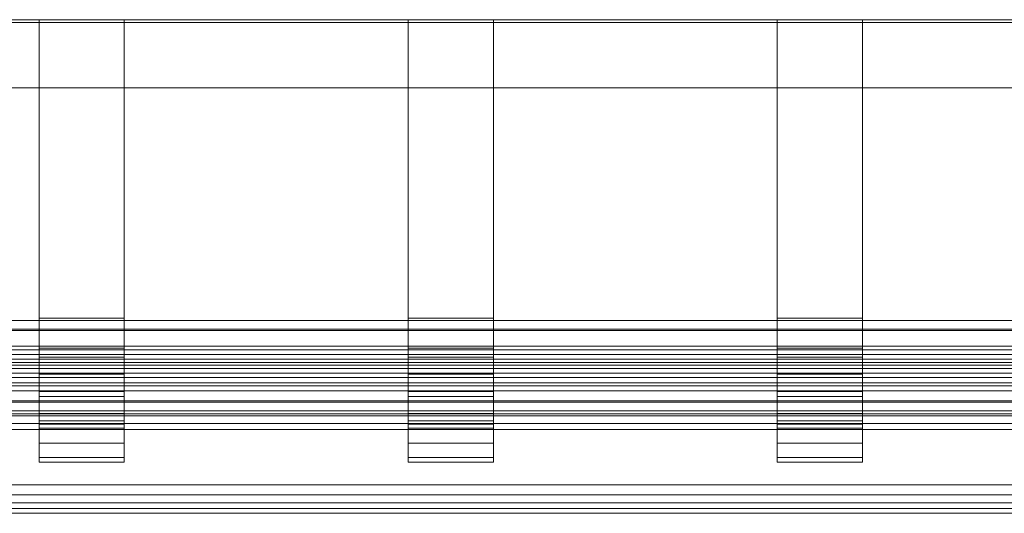
# Model space of a CAD drawing. Units: millimetres. Extents: x 7306 to 10113, y 6178 to 6352.
# Drawn here: x 8363 to 8710, y 6178 to 6352 of the extents above; entities that cross this region are included whole.
import ezdxf

# ---------------------------------------------------------------- set-up
doc = ezdxf.new("R2010")
doc.units = ezdxf.units.MM
doc.header["$LTSCALE"] = 5.08
doc.layers.add('手摺1型08', color=7, linetype='Continuous')

msp = doc.modelspace()

# ---------------------------------------------------------------- linework, layer by layer
at = {"layer": '手摺1型08', "color": 7, "linetype": 'Continuous', "lineweight": 15, "invisible_edges": 8}
for points in [[(7306.09, 6352.16, 13), (10113.09, 6352.16, 13), (10113.09, 6352.16, 13)], [(7306.09, 6352.16), (10113.09, 6352.16), (10113.09, 6352.16)], [(7306.09, 6351.16), (10113.09, 6351.16), (10113.09, 6351.16)], [(7306.09, 6351.16, 12), (10113.09, 6351.16, 12), (10113.09, 6351.16, 12)], [(8369.59, 6352.16), (8369.59, 6246.16), (8369.59, 6246.16)], [(8369.59, 6352.16, 12), (8369.59, 6246.95, 12), (8369.59, 6246.95, 12)], [(8399.59, 6352.16, 12), (8399.59, 6246.95, 12), (8399.59, 6246.95, 12)], [(8399.59, 6352.16), (8399.59, 6246.16), (8399.59, 6246.16)], [(8499.59, 6352.16), (8499.59, 6246.16), (8499.59, 6246.16)], [(8499.59, 6352.16, 12), (8499.59, 6246.95, 12), (8499.59, 6246.95, 12)], [(8529.59, 6352.16, 12), (8529.59, 6246.95, 12), (8529.59, 6246.95, 12)], [(8529.59, 6352.16), (8529.59, 6246.16), (8529.59, 6246.16)], [(8629.59, 6352.16), (8629.59, 6246.16), (8629.59, 6246.16)], [(8629.59, 6352.16, 12), (8629.59, 6246.95, 12), (8629.59, 6246.95, 12)], [(8659.59, 6352.16, 12), (8659.59, 6246.95, 12), (8659.59, 6246.95, 12)], [(8659.59, 6352.16), (8659.59, 6246.16), (8659.59, 6246.16)], [(7306.09, 6328.16, 12), (10113.09, 6328.16, 12), (10113.09, 6328.16, 12)], [(7306.09, 6328.16, 13), (10113.09, 6328.16, 13), (10113.09, 6328.16, 13)], [(8369.59, 6246.95, 12), (8369.59, 6236.35, 13.39), (8369.59, 6236.35, 13.39)], [(8369.59, 6246.95, 12), (8369.59, 6246.16), (8369.59, 6246.16)], [(8399.59, 6246.95, 12), (8369.59, 6246.95, 12), (8369.59, 6246.95, 12)], [(8399.59, 6246.95, 12), (8399.59, 6236.35, 13.39), (8399.59, 6236.35, 13.39)], [(8399.59, 6246.16), (8399.59, 6246.95, 12), (8399.59, 6246.95, 12)], [(8499.59, 6246.95, 12), (8499.59, 6236.35, 13.39), (8499.59, 6236.35, 13.39)], [(8499.59, 6246.95, 12), (8499.59, 6246.16), (8499.59, 6246.16)], [(8529.59, 6246.95, 12), (8499.59, 6246.95, 12), (8499.59, 6246.95, 12)], [(8529.59, 6246.95, 12), (8529.59, 6236.35, 13.39), (8529.59, 6236.35, 13.39)], [(8529.59, 6246.16), (8529.59, 6246.95, 12), (8529.59, 6246.95, 12)], [(8629.59, 6246.95, 12), (8629.59, 6236.35, 13.39), (8629.59, 6236.35, 13.39)], [(8629.59, 6246.95, 12), (8629.59, 6246.16), (8629.59, 6246.16)], [(8659.59, 6246.95, 12), (8629.59, 6246.95, 12), (8629.59, 6246.95, 12)], [(8659.59, 6246.95, 12), (8659.59, 6236.35, 13.39), (8659.59, 6236.35, 13.39)], [(8659.59, 6246.16), (8659.59, 6246.95, 12), (8659.59, 6246.95, 12)], [(7306.09, 6246.16, 10), (10113.09, 6246.16, 10), (10113.09, 6246.16, 10)], [(7306.09, 6246.16, 15), (10113.09, 6246.16, 15), (10113.09, 6246.16, 15)], [(8369.59, 6246.16), (8369.59, 6233.22, 1.7), (8369.59, 6233.22, 1.7)], [(8369.59, 6246.16), (8399.59, 6246.16), (8399.59, 6246.16)], [(8399.59, 6246.16), (8399.59, 6233.22, 1.7), (8399.59, 6233.22, 1.7)], [(8499.59, 6246.16), (8499.59, 6233.22, 1.7), (8499.59, 6233.22, 1.7)], [(8499.59, 6246.16), (8529.59, 6246.16), (8529.59, 6246.16)], [(8529.59, 6246.16), (8529.59, 6233.22, 1.7), (8529.59, 6233.22, 1.7)], [(8629.59, 6246.16), (8629.59, 6233.22, 1.7), (8629.59, 6233.22, 1.7)], [(8629.59, 6246.16), (8659.59, 6246.16), (8659.59, 6246.16)], [(8659.59, 6246.16), (8659.59, 6233.22, 1.7), (8659.59, 6233.22, 1.7)], [(10113.09, 6243.1, 15), (7306.09, 6243.1, 15), (7306.09, 6243.1, 15)], [(10113.09, 6242.66, 10), (7306.09, 6242.66, 10), (7306.09, 6242.66, 10)], [(10113.09, 6237.07, 16.06), (7306.09, 6237.07, 16.06), (7306.09, 6237.07, 16.06)], [(10113.09, 6235.77, 11.21), (7306.09, 6235.77, 11.21), (7306.09, 6235.77, 11.21)], [(7306.09, 6234.16, 1220), (10113.09, 6234.16, 1220), (10113.09, 6234.16, 1220)], [(7306.09, 6234.16, 1160), (10113.09, 6234.16, 1160), (10113.09, 6234.16, 1160)], [(8369.59, 6236.35, 13.39), (8369.59, 6227.21, 17.18), (8369.59, 6227.21, 17.18)], [(8369.59, 6236.35, 13.39), (8369.59, 6233.22, 1.7), (8369.59, 6233.22, 1.7)], [(8399.59, 6236.35, 13.39), (8369.59, 6236.35, 13.39), (8369.59, 6236.35, 13.39)], [(8369.59, 6233.22, 1.7), (8369.59, 6221.16, 6.7), (8369.59, 6221.16, 6.7)], [(8369.59, 6233.22, 1.7), (8399.59, 6233.22, 1.7), (8399.59, 6233.22, 1.7)], [(8399.59, 6236.35, 13.39), (8399.59, 6227.21, 17.18), (8399.59, 6227.21, 17.18)], [(8399.59, 6233.22, 1.7), (8399.59, 6236.35, 13.39), (8399.59, 6236.35, 13.39)], [(8399.59, 6233.22, 1.7), (8399.59, 6221.16, 6.7), (8399.59, 6221.16, 6.7)], [(8499.59, 6236.35, 13.39), (8499.59, 6227.21, 17.18), (8499.59, 6227.21, 17.18)], [(8499.59, 6236.35, 13.39), (8499.59, 6233.22, 1.7), (8499.59, 6233.22, 1.7)], [(8529.59, 6236.35, 13.39), (8499.59, 6236.35, 13.39), (8499.59, 6236.35, 13.39)], [(8499.59, 6233.22, 1.7), (8499.59, 6221.16, 6.7), (8499.59, 6221.16, 6.7)], [(8499.59, 6233.22, 1.7), (8529.59, 6233.22, 1.7), (8529.59, 6233.22, 1.7)], [(8529.59, 6236.35, 13.39), (8529.59, 6227.21, 17.18), (8529.59, 6227.21, 17.18)], [(8529.59, 6233.22, 1.7), (8529.59, 6236.35, 13.39), (8529.59, 6236.35, 13.39)], [(8529.59, 6233.22, 1.7), (8529.59, 6221.16, 6.7), (8529.59, 6221.16, 6.7)], [(8629.59, 6236.35, 13.39), (8629.59, 6227.21, 17.18), (8629.59, 6227.21, 17.18)], [(8629.59, 6236.35, 13.39), (8629.59, 6233.22, 1.7), (8629.59, 6233.22, 1.7)], [(8659.59, 6236.35, 13.39), (8629.59, 6236.35, 13.39), (8629.59, 6236.35, 13.39)], [(8629.59, 6233.22, 1.7), (8629.59, 6221.16, 6.7), (8629.59, 6221.16, 6.7)], [(8629.59, 6233.22, 1.7), (8659.59, 6233.22, 1.7), (8659.59, 6233.22, 1.7)], [(8659.59, 6236.35, 13.39), (8659.59, 6227.21, 17.18), (8659.59, 6227.21, 17.18)], [(8659.59, 6233.22, 1.7), (8659.59, 6236.35, 13.39), (8659.59, 6236.35, 13.39)], [(8659.59, 6233.22, 1.7), (8659.59, 6221.16, 6.7), (8659.59, 6221.16, 6.7)], [(7306.09, 6232.47, 1229.58), (10113.09, 6232.47, 1229.58), (10113.09, 6232.47, 1229.58)], [(10113.09, 6231.31, 18.16), (7306.09, 6231.31, 18.16), (7306.09, 6231.31, 18.16)], [(7306.09, 6230.41, 1234), (10113.09, 6230.41, 1234), (10113.09, 6230.41, 1234)], [(10113.09, 6229.19, 13.61), (7306.09, 6229.19, 13.61), (7306.09, 6229.19, 13.61)], [(7306.09, 6227.61, 1238), (10113.09, 6227.61, 1238), (10113.09, 6227.61, 1238)], [(8369.59, 6227.21, 17.18), (8369.59, 6219.37, 23.2), (8369.59, 6219.37, 23.2)], [(8369.59, 6227.21, 17.18), (8369.59, 6221.16, 6.7), (8369.59, 6221.16, 6.7)], [(8399.59, 6227.21, 17.18), (8369.59, 6227.21, 17.18), (8369.59, 6227.21, 17.18)], [(8399.59, 6227.21, 17.18), (8399.59, 6219.37, 23.2), (8399.59, 6219.37, 23.2)], [(8399.59, 6221.16, 6.7), (8399.59, 6227.21, 17.18), (8399.59, 6227.21, 17.18)], [(8499.59, 6227.21, 17.18), (8499.59, 6219.37, 23.2), (8499.59, 6219.37, 23.2)], [(8499.59, 6227.21, 17.18), (8499.59, 6221.16, 6.7), (8499.59, 6221.16, 6.7)], [(8529.59, 6227.21, 17.18), (8499.59, 6227.21, 17.18), (8499.59, 6227.21, 17.18)], [(8529.59, 6227.21, 17.18), (8529.59, 6219.37, 23.2), (8529.59, 6219.37, 23.2)], [(8529.59, 6221.16, 6.7), (8529.59, 6227.21, 17.18), (8529.59, 6227.21, 17.18)], [(8629.59, 6227.21, 17.18), (8629.59, 6219.37, 23.2), (8629.59, 6219.37, 23.2)], [(8629.59, 6227.21, 17.18), (8629.59, 6221.16, 6.7), (8629.59, 6221.16, 6.7)], [(8659.59, 6227.21, 17.18), (8629.59, 6227.21, 17.18), (8629.59, 6227.21, 17.18)], [(8659.59, 6227.21, 17.18), (8659.59, 6219.37, 23.2), (8659.59, 6219.37, 23.2)], [(8659.59, 6221.16, 6.7), (8659.59, 6227.21, 17.18), (8659.59, 6227.21, 17.18)], [(10113.09, 6226.01, 21.22), (7306.09, 6226.01, 21.22), (7306.09, 6226.01, 21.22)], [(7306.09, 6224.16, 1241.45), (10113.09, 6224.16, 1241.45), (10113.09, 6224.16, 1241.45)], [(10113.09, 6223.13, 17.11), (7306.09, 6223.13, 17.11), (7306.09, 6223.13, 17.11)], [(10113.09, 6221.32, 25.16), (7306.09, 6221.32, 25.16), (7306.09, 6221.32, 25.16)], [(8369.59, 6221.16, 6.7), (8369.59, 6210.81, 14.64), (8369.59, 6210.81, 14.64)], [(8369.59, 6221.16, 6.7), (8399.59, 6221.16, 6.7), (8399.59, 6221.16, 6.7)], [(8369.59, 6219.37, 23.2), (8369.59, 6213.34, 31.05), (8369.59, 6213.34, 31.05)], [(8369.59, 6219.37, 23.2), (8369.59, 6210.81, 14.64), (8369.59, 6210.81, 14.64)], [(8399.59, 6219.37, 23.2), (8369.59, 6219.37, 23.2), (8369.59, 6219.37, 23.2)], [(8399.59, 6221.16, 6.7), (8399.59, 6210.81, 14.64), (8399.59, 6210.81, 14.64)], [(8399.59, 6219.37, 23.2), (8399.59, 6213.34, 31.05), (8399.59, 6213.34, 31.05)], [(8399.59, 6210.81, 14.64), (8399.59, 6219.37, 23.2), (8399.59, 6219.37, 23.2)], [(8499.59, 6221.16, 6.7), (8499.59, 6210.81, 14.64), (8499.59, 6210.81, 14.64)], [(8499.59, 6221.16, 6.7), (8529.59, 6221.16, 6.7), (8529.59, 6221.16, 6.7)], [(8499.59, 6219.37, 23.2), (8499.59, 6213.34, 31.05), (8499.59, 6213.34, 31.05)], [(8499.59, 6219.37, 23.2), (8499.59, 6210.81, 14.64), (8499.59, 6210.81, 14.64)], [(8529.59, 6219.37, 23.2), (8499.59, 6219.37, 23.2), (8499.59, 6219.37, 23.2)], [(8529.59, 6221.16, 6.7), (8529.59, 6210.81, 14.64), (8529.59, 6210.81, 14.64)], [(8529.59, 6219.37, 23.2), (8529.59, 6213.34, 31.05), (8529.59, 6213.34, 31.05)], [(8529.59, 6210.81, 14.64), (8529.59, 6219.37, 23.2), (8529.59, 6219.37, 23.2)], [(8629.59, 6221.16, 6.7), (8629.59, 6210.81, 14.64), (8629.59, 6210.81, 14.64)], [(8629.59, 6221.16, 6.7), (8659.59, 6221.16, 6.7), (8659.59, 6221.16, 6.7)], [(8629.59, 6219.37, 23.2), (8629.59, 6213.34, 31.05), (8629.59, 6213.34, 31.05)], [(8629.59, 6219.37, 23.2), (8629.59, 6210.81, 14.64), (8629.59, 6210.81, 14.64)], [(8659.59, 6219.37, 23.2), (8629.59, 6219.37, 23.2), (8629.59, 6219.37, 23.2)], [(8659.59, 6221.16, 6.7), (8659.59, 6210.81, 14.64), (8659.59, 6210.81, 14.64)], [(8659.59, 6219.37, 23.2), (8659.59, 6213.34, 31.05), (8659.59, 6213.34, 31.05)], [(8659.59, 6210.81, 14.64), (8659.59, 6219.37, 23.2), (8659.59, 6219.37, 23.2)], [(10113.09, 6217.77, 21.61), (7306.09, 6217.77, 21.61), (7306.09, 6217.77, 21.61)], [(10113.09, 6217.38, 29.85), (7306.09, 6217.38, 29.85), (7306.09, 6217.38, 29.85)], [(10113.09, 6214.32, 35.15), (7306.09, 6214.32, 35.15), (7306.09, 6214.32, 35.15)], [(10113.09, 6213.27, 26.97), (7306.09, 6213.27, 26.97), (7306.09, 6213.27, 26.97)], [(10113.09, 6212.51, 40.14), (7306.09, 6212.51, 40.14), (7306.09, 6212.51, 40.14)], [(8369.59, 6213.34, 31.05), (8369.59, 6209.56, 40.19), (8369.59, 6209.56, 40.19)], [(8369.59, 6213.34, 31.05), (8369.59, 6202.86, 25), (8369.59, 6202.86, 25)], [(8399.59, 6213.34, 31.05), (8369.59, 6213.34, 31.05), (8369.59, 6213.34, 31.05)], [(8399.59, 6213.34, 31.05), (8399.59, 6209.56, 40.19), (8399.59, 6209.56, 40.19)], [(8399.59, 6202.86, 25), (8399.59, 6213.34, 31.05), (8399.59, 6213.34, 31.05)], [(8499.59, 6213.34, 31.05), (8499.59, 6209.56, 40.19), (8499.59, 6209.56, 40.19)], [(8499.59, 6213.34, 31.05), (8499.59, 6202.86, 25), (8499.59, 6202.86, 25)], [(8529.59, 6213.34, 31.05), (8499.59, 6213.34, 31.05), (8499.59, 6213.34, 31.05)], [(8529.59, 6213.34, 31.05), (8529.59, 6209.56, 40.19), (8529.59, 6209.56, 40.19)], [(8529.59, 6202.86, 25), (8529.59, 6213.34, 31.05), (8529.59, 6213.34, 31.05)], [(8629.59, 6213.34, 31.05), (8629.59, 6209.56, 40.19), (8629.59, 6209.56, 40.19)], [(8629.59, 6213.34, 31.05), (8629.59, 6202.86, 25), (8629.59, 6202.86, 25)], [(8659.59, 6213.34, 31.05), (8629.59, 6213.34, 31.05), (8629.59, 6213.34, 31.05)], [(8659.59, 6213.34, 31.05), (8659.59, 6209.56, 40.19), (8659.59, 6209.56, 40.19)], [(8659.59, 6202.86, 25), (8659.59, 6213.34, 31.05), (8659.59, 6213.34, 31.05)], [(10113.09, 6209.77, 33.03), (7306.09, 6209.77, 33.03), (7306.09, 6209.77, 33.03)], [(8369.59, 6210.81, 14.64), (8369.59, 6202.86, 25), (8369.59, 6202.86, 25)], [(8369.59, 6210.81, 14.64), (8399.59, 6210.81, 14.64), (8399.59, 6210.81, 14.64)], [(8369.59, 6209.56, 40.19), (8369.59, 6208.16, 50.79), (8369.59, 6208.16, 50.79)], [(8369.59, 6209.56, 40.19), (8369.59, 6197.87, 37.06), (8369.59, 6197.87, 37.06)], [(8399.59, 6209.56, 40.19), (8369.59, 6209.56, 40.19), (8369.59, 6209.56, 40.19)], [(8399.59, 6210.81, 14.64), (8399.59, 6202.86, 25), (8399.59, 6202.86, 25)], [(8399.59, 6209.56, 40.19), (8399.59, 6208.16, 50.79), (8399.59, 6208.16, 50.79)], [(8399.59, 6197.87, 37.06), (8399.59, 6209.56, 40.19), (8399.59, 6209.56, 40.19)], [(8499.59, 6210.81, 14.64), (8499.59, 6202.86, 25), (8499.59, 6202.86, 25)], [(8499.59, 6210.81, 14.64), (8529.59, 6210.81, 14.64), (8529.59, 6210.81, 14.64)], [(8499.59, 6209.56, 40.19), (8499.59, 6208.16, 50.79), (8499.59, 6208.16, 50.79)], [(8499.59, 6209.56, 40.19), (8499.59, 6197.87, 37.06), (8499.59, 6197.87, 37.06)], [(8529.59, 6209.56, 40.19), (8499.59, 6209.56, 40.19), (8499.59, 6209.56, 40.19)], [(8529.59, 6210.81, 14.64), (8529.59, 6202.86, 25), (8529.59, 6202.86, 25)], [(8529.59, 6209.56, 40.19), (8529.59, 6208.16, 50.79), (8529.59, 6208.16, 50.79)], [(8529.59, 6197.87, 37.06), (8529.59, 6209.56, 40.19), (8529.59, 6209.56, 40.19)], [(8629.59, 6210.81, 14.64), (8629.59, 6202.86, 25), (8629.59, 6202.86, 25)], [(8629.59, 6210.81, 14.64), (8659.59, 6210.81, 14.64), (8659.59, 6210.81, 14.64)], [(8629.59, 6209.56, 40.19), (8629.59, 6208.16, 50.79), (8629.59, 6208.16, 50.79)], [(8629.59, 6209.56, 40.19), (8629.59, 6197.87, 37.06), (8629.59, 6197.87, 37.06)], [(8659.59, 6209.56, 40.19), (8629.59, 6209.56, 40.19), (8629.59, 6209.56, 40.19)], [(8659.59, 6210.81, 14.64), (8659.59, 6202.86, 25), (8659.59, 6202.86, 25)], [(8659.59, 6209.56, 40.19), (8659.59, 6208.16, 50.79), (8659.59, 6208.16, 50.79)], [(8659.59, 6197.87, 37.06), (8659.59, 6209.56, 40.19), (8659.59, 6209.56, 40.19)], [(10113.09, 6207.7, 38.73), (7306.09, 6207.7, 38.73), (7306.09, 6207.7, 38.73)], [(8369.59, 6208.16, 50.79), (8369.59, 6208.16, 1220), (8369.59, 6208.16, 1220)], [(8369.59, 6208.16, 50.79), (8369.59, 6196.16, 50), (8369.59, 6196.16, 50)], [(8399.59, 6208.16, 50.79), (8369.59, 6208.16, 50.79), (8369.59, 6208.16, 50.79)], [(8399.59, 6208.16, 50.79), (8399.59, 6208.16, 1220), (8399.59, 6208.16, 1220)], [(8399.59, 6196.16, 50), (8399.59, 6208.16, 50.79), (8399.59, 6208.16, 50.79)], [(8499.59, 6208.16, 50.79), (8499.59, 6208.16, 1220), (8499.59, 6208.16, 1220)], [(8499.59, 6208.16, 50.79), (8499.59, 6196.16, 50), (8499.59, 6196.16, 50)], [(8529.59, 6208.16, 50.79), (8499.59, 6208.16, 50.79), (8499.59, 6208.16, 50.79)], [(8529.59, 6208.16, 50.79), (8529.59, 6208.16, 1220), (8529.59, 6208.16, 1220)], [(8529.59, 6196.16, 50), (8529.59, 6208.16, 50.79), (8529.59, 6208.16, 50.79)], [(8629.59, 6208.16, 50.79), (8629.59, 6208.16, 1220), (8629.59, 6208.16, 1220)], [(8629.59, 6208.16, 50.79), (8629.59, 6196.16, 50), (8629.59, 6196.16, 50)], [(8659.59, 6208.16, 50.79), (8629.59, 6208.16, 50.79), (8629.59, 6208.16, 50.79)], [(8659.59, 6208.16, 50.79), (8659.59, 6208.16, 1220), (8659.59, 6208.16, 1220)], [(8659.59, 6196.16, 50), (8659.59, 6208.16, 50.79), (8659.59, 6208.16, 50.79)], [(8369.59, 6202.86, 25), (8369.59, 6197.87, 37.06), (8369.59, 6197.87, 37.06)], [(8369.59, 6202.86, 25), (8399.59, 6202.86, 25), (8399.59, 6202.86, 25)], [(8399.59, 6202.86, 25), (8399.59, 6197.87, 37.06), (8399.59, 6197.87, 37.06)], [(8499.59, 6202.86, 25), (8499.59, 6197.87, 37.06), (8499.59, 6197.87, 37.06)], [(8499.59, 6202.86, 25), (8529.59, 6202.86, 25), (8529.59, 6202.86, 25)], [(8529.59, 6202.86, 25), (8529.59, 6197.87, 37.06), (8529.59, 6197.87, 37.06)], [(8629.59, 6202.86, 25), (8629.59, 6197.87, 37.06), (8629.59, 6197.87, 37.06)], [(8629.59, 6202.86, 25), (8659.59, 6202.86, 25), (8659.59, 6202.86, 25)], [(8659.59, 6202.86, 25), (8659.59, 6197.87, 37.06), (8659.59, 6197.87, 37.06)], [(8369.59, 6197.87, 37.06), (8369.59, 6196.16, 50), (8369.59, 6196.16, 50)], [(8369.59, 6197.87, 37.06), (8399.59, 6197.87, 37.06), (8399.59, 6197.87, 37.06)], [(8369.59, 6196.16, 50), (8369.59, 6196.16, 1220), (8369.59, 6196.16, 1220)], [(8369.59, 6196.16, 50), (8399.59, 6196.16, 50), (8399.59, 6196.16, 50)], [(8399.59, 6197.87, 37.06), (8399.59, 6196.16, 50), (8399.59, 6196.16, 50)], [(8399.59, 6196.16, 50), (8399.59, 6196.16, 1220), (8399.59, 6196.16, 1220)], [(8499.59, 6197.87, 37.06), (8499.59, 6196.16, 50), (8499.59, 6196.16, 50)], [(8499.59, 6197.87, 37.06), (8529.59, 6197.87, 37.06), (8529.59, 6197.87, 37.06)], [(8499.59, 6196.16, 50), (8499.59, 6196.16, 1220), (8499.59, 6196.16, 1220)], [(8499.59, 6196.16, 50), (8529.59, 6196.16, 50), (8529.59, 6196.16, 50)], [(8529.59, 6197.87, 37.06), (8529.59, 6196.16, 50), (8529.59, 6196.16, 50)], [(8529.59, 6196.16, 50), (8529.59, 6196.16, 1220), (8529.59, 6196.16, 1220)], [(8629.59, 6197.87, 37.06), (8629.59, 6196.16, 50), (8629.59, 6196.16, 50)], [(8629.59, 6197.87, 37.06), (8659.59, 6197.87, 37.06), (8659.59, 6197.87, 37.06)], [(8629.59, 6196.16, 50), (8629.59, 6196.16, 1220), (8629.59, 6196.16, 1220)], [(8629.59, 6196.16, 50), (8659.59, 6196.16, 50), (8659.59, 6196.16, 50)], [(8659.59, 6197.87, 37.06), (8659.59, 6196.16, 50), (8659.59, 6196.16, 50)], [(8659.59, 6196.16, 50), (8659.59, 6196.16, 1220), (8659.59, 6196.16, 1220)], [(7306.09, 6188.16, 1241.45), (10113.09, 6188.16, 1241.45), (10113.09, 6188.16, 1241.45)], [(7306.09, 6184.71, 1238), (10113.09, 6184.71, 1238), (10113.09, 6184.71, 1238)], [(7306.09, 6181.91, 1234), (10113.09, 6181.91, 1234), (10113.09, 6181.91, 1234)], [(7306.09, 6179.85, 1229.58), (10113.09, 6179.85, 1229.58), (10113.09, 6179.85, 1229.58)], [(7306.09, 6178.16, 1160), (10113.09, 6178.16, 1160), (10113.09, 6178.16, 1160)], [(7306.09, 6178.16, 1220), (10113.09, 6178.16, 1220), (10113.09, 6178.16, 1220)]]:
    msp.add_3dface(points, dxfattribs=at)
at = {"layer": '手摺1型08', "color": 7, "linetype": 'Continuous', "lineweight": 15}
for points in [[(7306.09, 6352.16), (7306.09, 6352.16, 13), (10113.09, 6352.16, 13), (10113.09, 6352.16)], [(7306.09, 6352.16, 13), (7306.09, 6328.16, 13), (10113.09, 6328.16, 13), (10113.09, 6352.16, 13)], [(7306.09, 6351.16), (7306.09, 6352.16), (10113.09, 6352.16), (10113.09, 6351.16)], [(7306.09, 6328.16, 12), (7306.09, 6351.16, 12), (10113.09, 6351.16, 12), (10113.09, 6328.16, 12)], [(7306.09, 6351.16, 12), (7306.09, 6351.16), (10113.09, 6351.16), (10113.09, 6351.16, 12)], [(8399.59, 6352.16, 12), (8369.59, 6352.16, 12), (8369.59, 6246.95, 12), (8399.59, 6246.95, 12)], [(8369.59, 6352.16, 12), (8369.59, 6352.16), (8369.59, 6246.16), (8369.59, 6246.95, 12)], [(8369.59, 6352.16), (8399.59, 6352.16), (8399.59, 6246.16), (8369.59, 6246.16)], [(8399.59, 6352.16), (8399.59, 6352.16, 12), (8399.59, 6246.95, 12), (8399.59, 6246.16)], [(8529.59, 6352.16, 12), (8499.59, 6352.16, 12), (8499.59, 6246.95, 12), (8529.59, 6246.95, 12)], [(8499.59, 6352.16, 12), (8499.59, 6352.16), (8499.59, 6246.16), (8499.59, 6246.95, 12)], [(8499.59, 6352.16), (8529.59, 6352.16), (8529.59, 6246.16), (8499.59, 6246.16)], [(8529.59, 6352.16), (8529.59, 6352.16, 12), (8529.59, 6246.95, 12), (8529.59, 6246.16)], [(8659.59, 6352.16, 12), (8629.59, 6352.16, 12), (8629.59, 6246.95, 12), (8659.59, 6246.95, 12)], [(8629.59, 6352.16, 12), (8629.59, 6352.16), (8629.59, 6246.16), (8629.59, 6246.95, 12)], [(8629.59, 6352.16), (8659.59, 6352.16), (8659.59, 6246.16), (8629.59, 6246.16)], [(8659.59, 6352.16), (8659.59, 6352.16, 12), (8659.59, 6246.95, 12), (8659.59, 6246.16)], [(7306.09, 6328.16, 13), (7306.09, 6328.16, 12), (10113.09, 6328.16, 12), (10113.09, 6328.16, 13)], [(8399.59, 6246.95, 12), (8369.59, 6246.95, 12), (8369.59, 6236.35, 13.39), (8399.59, 6236.35, 13.39)], [(8369.59, 6246.95, 12), (8369.59, 6246.16), (8369.59, 6233.22, 1.7), (8369.59, 6236.35, 13.39)], [(8399.59, 6246.16), (8399.59, 6246.95, 12), (8399.59, 6236.35, 13.39), (8399.59, 6233.22, 1.7)], [(8529.59, 6246.95, 12), (8499.59, 6246.95, 12), (8499.59, 6236.35, 13.39), (8529.59, 6236.35, 13.39)], [(8499.59, 6246.95, 12), (8499.59, 6246.16), (8499.59, 6233.22, 1.7), (8499.59, 6236.35, 13.39)], [(8529.59, 6246.16), (8529.59, 6246.95, 12), (8529.59, 6236.35, 13.39), (8529.59, 6233.22, 1.7)], [(8659.59, 6246.95, 12), (8629.59, 6246.95, 12), (8629.59, 6236.35, 13.39), (8659.59, 6236.35, 13.39)], [(8629.59, 6246.95, 12), (8629.59, 6246.16), (8629.59, 6233.22, 1.7), (8629.59, 6236.35, 13.39)], [(8659.59, 6246.16), (8659.59, 6246.95, 12), (8659.59, 6236.35, 13.39), (8659.59, 6233.22, 1.7)], [(7306.09, 6246.16, 15), (10113.09, 6246.16, 15), (10113.09, 6246.16, 10), (7306.09, 6246.16, 10)], [(7306.09, 6246.16, 15), (7306.09, 6243.1, 15), (10113.09, 6243.1, 15), (10113.09, 6246.16, 15)], [(7306.09, 6246.16, 10), (10113.09, 6246.16, 10), (10113.09, 6242.66, 10), (7306.09, 6242.66, 10)], [(8369.59, 6246.16), (8399.59, 6246.16), (8399.59, 6233.22, 1.7), (8369.59, 6233.22, 1.7)], [(8499.59, 6246.16), (8529.59, 6246.16), (8529.59, 6233.22, 1.7), (8499.59, 6233.22, 1.7)], [(8629.59, 6246.16), (8659.59, 6246.16), (8659.59, 6233.22, 1.7), (8629.59, 6233.22, 1.7)], [(10113.09, 6243.1, 15), (7306.09, 6243.1, 15), (7306.09, 6237.07, 16.06), (10113.09, 6237.07, 16.06)], [(10113.09, 6242.66, 10), (10113.09, 6235.77, 11.21), (7306.09, 6235.77, 11.21), (7306.09, 6242.66, 10)], [(10113.09, 6231.31, 18.16), (10113.09, 6237.07, 16.06), (7306.09, 6237.07, 16.06), (7306.09, 6231.31, 18.16)], [(10113.09, 6229.19, 13.61), (7306.09, 6229.19, 13.61), (7306.09, 6235.77, 11.21), (10113.09, 6235.77, 11.21)], [(7306.09, 6234.16, 1160), (7306.09, 6234.16, 1220), (10113.09, 6234.16, 1220), (10113.09, 6234.16, 1160)], [(7306.09, 6234.16, 1220), (7306.09, 6232.47, 1229.58), (10113.09, 6232.47, 1229.58), (10113.09, 6234.16, 1220)], [(7306.09, 6178.16, 1160), (7306.09, 6234.16, 1160), (10113.09, 6234.16, 1160), (10113.09, 6178.16, 1160)], [(8399.59, 6236.35, 13.39), (8369.59, 6236.35, 13.39), (8369.59, 6227.21, 17.18), (8399.59, 6227.21, 17.18)], [(8369.59, 6236.35, 13.39), (8369.59, 6233.22, 1.7), (8369.59, 6221.16, 6.7), (8369.59, 6227.21, 17.18)], [(8369.59, 6233.22, 1.7), (8399.59, 6233.22, 1.7), (8399.59, 6221.16, 6.7), (8369.59, 6221.16, 6.7)], [(8399.59, 6233.22, 1.7), (8399.59, 6236.35, 13.39), (8399.59, 6227.21, 17.18), (8399.59, 6221.16, 6.7)], [(8529.59, 6236.35, 13.39), (8499.59, 6236.35, 13.39), (8499.59, 6227.21, 17.18), (8529.59, 6227.21, 17.18)], [(8499.59, 6236.35, 13.39), (8499.59, 6233.22, 1.7), (8499.59, 6221.16, 6.7), (8499.59, 6227.21, 17.18)], [(8499.59, 6233.22, 1.7), (8529.59, 6233.22, 1.7), (8529.59, 6221.16, 6.7), (8499.59, 6221.16, 6.7)], [(8529.59, 6233.22, 1.7), (8529.59, 6236.35, 13.39), (8529.59, 6227.21, 17.18), (8529.59, 6221.16, 6.7)], [(8659.59, 6236.35, 13.39), (8629.59, 6236.35, 13.39), (8629.59, 6227.21, 17.18), (8659.59, 6227.21, 17.18)], [(8629.59, 6236.35, 13.39), (8629.59, 6233.22, 1.7), (8629.59, 6221.16, 6.7), (8629.59, 6227.21, 17.18)], [(8629.59, 6233.22, 1.7), (8659.59, 6233.22, 1.7), (8659.59, 6221.16, 6.7), (8629.59, 6221.16, 6.7)], [(8659.59, 6233.22, 1.7), (8659.59, 6236.35, 13.39), (8659.59, 6227.21, 17.18), (8659.59, 6221.16, 6.7)], [(7306.09, 6232.47, 1229.58), (7306.09, 6230.41, 1234), (10113.09, 6230.41, 1234), (10113.09, 6232.47, 1229.58)], [(10113.09, 6226.01, 21.22), (10113.09, 6231.31, 18.16), (7306.09, 6231.31, 18.16), (7306.09, 6226.01, 21.22)], [(7306.09, 6230.41, 1234), (7306.09, 6227.61, 1238), (10113.09, 6227.61, 1238), (10113.09, 6230.41, 1234)], [(10113.09, 6223.13, 17.11), (7306.09, 6223.13, 17.11), (7306.09, 6229.19, 13.61), (10113.09, 6229.19, 13.61)], [(7306.09, 6227.61, 1238), (7306.09, 6224.16, 1241.45), (10113.09, 6224.16, 1241.45), (10113.09, 6227.61, 1238)], [(8399.59, 6227.21, 17.18), (8369.59, 6227.21, 17.18), (8369.59, 6219.37, 23.2), (8399.59, 6219.37, 23.2)], [(8369.59, 6227.21, 17.18), (8369.59, 6221.16, 6.7), (8369.59, 6210.81, 14.64), (8369.59, 6219.37, 23.2)], [(8399.59, 6221.16, 6.7), (8399.59, 6227.21, 17.18), (8399.59, 6219.37, 23.2), (8399.59, 6210.81, 14.64)], [(8529.59, 6227.21, 17.18), (8499.59, 6227.21, 17.18), (8499.59, 6219.37, 23.2), (8529.59, 6219.37, 23.2)], [(8499.59, 6227.21, 17.18), (8499.59, 6221.16, 6.7), (8499.59, 6210.81, 14.64), (8499.59, 6219.37, 23.2)], [(8529.59, 6221.16, 6.7), (8529.59, 6227.21, 17.18), (8529.59, 6219.37, 23.2), (8529.59, 6210.81, 14.64)], [(8659.59, 6227.21, 17.18), (8629.59, 6227.21, 17.18), (8629.59, 6219.37, 23.2), (8659.59, 6219.37, 23.2)], [(8629.59, 6227.21, 17.18), (8629.59, 6221.16, 6.7), (8629.59, 6210.81, 14.64), (8629.59, 6219.37, 23.2)], [(8659.59, 6221.16, 6.7), (8659.59, 6227.21, 17.18), (8659.59, 6219.37, 23.2), (8659.59, 6210.81, 14.64)], [(10113.09, 6226.01, 21.22), (7306.09, 6226.01, 21.22), (7306.09, 6221.32, 25.16), (10113.09, 6221.32, 25.16)], [(7306.09, 6224.16, 1241.45), (7306.09, 6188.16, 1241.45), (10113.09, 6188.16, 1241.45), (10113.09, 6224.16, 1241.45)], [(10113.09, 6223.13, 17.11), (10113.09, 6217.77, 21.61), (7306.09, 6217.77, 21.61), (7306.09, 6223.13, 17.11)], [(7306.09, 6221.32, 25.16), (7306.09, 6217.38, 29.85), (10113.09, 6217.38, 29.85), (10113.09, 6221.32, 25.16)], [(8369.59, 6221.16, 6.7), (8399.59, 6221.16, 6.7), (8399.59, 6210.81, 14.64), (8369.59, 6210.81, 14.64)], [(8399.59, 6219.37, 23.2), (8369.59, 6219.37, 23.2), (8369.59, 6213.34, 31.05), (8399.59, 6213.34, 31.05)], [(8369.59, 6219.37, 23.2), (8369.59, 6210.81, 14.64), (8369.59, 6202.86, 25), (8369.59, 6213.34, 31.05)], [(8399.59, 6210.81, 14.64), (8399.59, 6219.37, 23.2), (8399.59, 6213.34, 31.05), (8399.59, 6202.86, 25)], [(8499.59, 6221.16, 6.7), (8529.59, 6221.16, 6.7), (8529.59, 6210.81, 14.64), (8499.59, 6210.81, 14.64)], [(8529.59, 6219.37, 23.2), (8499.59, 6219.37, 23.2), (8499.59, 6213.34, 31.05), (8529.59, 6213.34, 31.05)], [(8499.59, 6219.37, 23.2), (8499.59, 6210.81, 14.64), (8499.59, 6202.86, 25), (8499.59, 6213.34, 31.05)], [(8529.59, 6210.81, 14.64), (8529.59, 6219.37, 23.2), (8529.59, 6213.34, 31.05), (8529.59, 6202.86, 25)], [(8629.59, 6221.16, 6.7), (8659.59, 6221.16, 6.7), (8659.59, 6210.81, 14.64), (8629.59, 6210.81, 14.64)], [(8659.59, 6219.37, 23.2), (8629.59, 6219.37, 23.2), (8629.59, 6213.34, 31.05), (8659.59, 6213.34, 31.05)], [(8629.59, 6219.37, 23.2), (8629.59, 6210.81, 14.64), (8629.59, 6202.86, 25), (8629.59, 6213.34, 31.05)], [(8659.59, 6210.81, 14.64), (8659.59, 6219.37, 23.2), (8659.59, 6213.34, 31.05), (8659.59, 6202.86, 25)], [(7306.09, 6217.77, 21.61), (10113.09, 6217.77, 21.61), (10113.09, 6213.27, 26.97), (7306.09, 6213.27, 26.97)], [(10113.09, 6217.38, 29.85), (7306.09, 6217.38, 29.85), (7306.09, 6214.32, 35.15), (10113.09, 6214.32, 35.15)], [(10113.09, 6214.32, 35.15), (7306.09, 6214.32, 35.15), (7306.09, 6212.51, 40.14), (10113.09, 6212.51, 40.14)], [(10113.09, 6213.27, 26.97), (10113.09, 6209.77, 33.03), (7306.09, 6209.77, 33.03), (7306.09, 6213.27, 26.97)], [(10113.09, 6212.51, 40.14), (7306.09, 6212.51, 40.14), (7306.09, 6207.7, 38.73), (10113.09, 6207.7, 38.73)], [(8399.59, 6213.34, 31.05), (8369.59, 6213.34, 31.05), (8369.59, 6209.56, 40.19), (8399.59, 6209.56, 40.19)], [(8369.59, 6213.34, 31.05), (8369.59, 6202.86, 25), (8369.59, 6197.87, 37.06), (8369.59, 6209.56, 40.19)], [(8399.59, 6202.86, 25), (8399.59, 6213.34, 31.05), (8399.59, 6209.56, 40.19), (8399.59, 6197.87, 37.06)], [(8529.59, 6213.34, 31.05), (8499.59, 6213.34, 31.05), (8499.59, 6209.56, 40.19), (8529.59, 6209.56, 40.19)], [(8499.59, 6213.34, 31.05), (8499.59, 6202.86, 25), (8499.59, 6197.87, 37.06), (8499.59, 6209.56, 40.19)], [(8529.59, 6202.86, 25), (8529.59, 6213.34, 31.05), (8529.59, 6209.56, 40.19), (8529.59, 6197.87, 37.06)], [(8659.59, 6213.34, 31.05), (8629.59, 6213.34, 31.05), (8629.59, 6209.56, 40.19), (8659.59, 6209.56, 40.19)], [(8629.59, 6213.34, 31.05), (8629.59, 6202.86, 25), (8629.59, 6197.87, 37.06), (8629.59, 6209.56, 40.19)], [(8659.59, 6202.86, 25), (8659.59, 6213.34, 31.05), (8659.59, 6209.56, 40.19), (8659.59, 6197.87, 37.06)], [(10113.09, 6209.77, 33.03), (10113.09, 6207.7, 38.73), (7306.09, 6207.7, 38.73), (7306.09, 6209.77, 33.03)], [(8369.59, 6210.81, 14.64), (8399.59, 6210.81, 14.64), (8399.59, 6202.86, 25), (8369.59, 6202.86, 25)], [(8399.59, 6209.56, 40.19), (8369.59, 6209.56, 40.19), (8369.59, 6208.16, 50.79), (8399.59, 6208.16, 50.79)], [(8369.59, 6209.56, 40.19), (8369.59, 6197.87, 37.06), (8369.59, 6196.16, 50), (8369.59, 6208.16, 50.79)], [(8399.59, 6197.87, 37.06), (8399.59, 6209.56, 40.19), (8399.59, 6208.16, 50.79), (8399.59, 6196.16, 50)], [(8499.59, 6210.81, 14.64), (8529.59, 6210.81, 14.64), (8529.59, 6202.86, 25), (8499.59, 6202.86, 25)], [(8529.59, 6209.56, 40.19), (8499.59, 6209.56, 40.19), (8499.59, 6208.16, 50.79), (8529.59, 6208.16, 50.79)], [(8499.59, 6209.56, 40.19), (8499.59, 6197.87, 37.06), (8499.59, 6196.16, 50), (8499.59, 6208.16, 50.79)], [(8529.59, 6197.87, 37.06), (8529.59, 6209.56, 40.19), (8529.59, 6208.16, 50.79), (8529.59, 6196.16, 50)], [(8629.59, 6210.81, 14.64), (8659.59, 6210.81, 14.64), (8659.59, 6202.86, 25), (8629.59, 6202.86, 25)], [(8659.59, 6209.56, 40.19), (8629.59, 6209.56, 40.19), (8629.59, 6208.16, 50.79), (8659.59, 6208.16, 50.79)], [(8629.59, 6209.56, 40.19), (8629.59, 6197.87, 37.06), (8629.59, 6196.16, 50), (8629.59, 6208.16, 50.79)], [(8659.59, 6197.87, 37.06), (8659.59, 6209.56, 40.19), (8659.59, 6208.16, 50.79), (8659.59, 6196.16, 50)], [(8399.59, 6208.16, 50.79), (8369.59, 6208.16, 50.79), (8369.59, 6208.16, 1220), (8399.59, 6208.16, 1220)], [(8369.59, 6208.16, 50.79), (8369.59, 6196.16, 50), (8369.59, 6196.16, 1220), (8369.59, 6208.16, 1220)], [(8399.59, 6196.16, 50), (8399.59, 6208.16, 50.79), (8399.59, 6208.16, 1220), (8399.59, 6196.16, 1220)], [(8529.59, 6208.16, 50.79), (8499.59, 6208.16, 50.79), (8499.59, 6208.16, 1220), (8529.59, 6208.16, 1220)], [(8499.59, 6208.16, 50.79), (8499.59, 6196.16, 50), (8499.59, 6196.16, 1220), (8499.59, 6208.16, 1220)], [(8529.59, 6196.16, 50), (8529.59, 6208.16, 50.79), (8529.59, 6208.16, 1220), (8529.59, 6196.16, 1220)], [(8659.59, 6208.16, 50.79), (8629.59, 6208.16, 50.79), (8629.59, 6208.16, 1220), (8659.59, 6208.16, 1220)], [(8629.59, 6208.16, 50.79), (8629.59, 6196.16, 50), (8629.59, 6196.16, 1220), (8629.59, 6208.16, 1220)], [(8659.59, 6196.16, 50), (8659.59, 6208.16, 50.79), (8659.59, 6208.16, 1220), (8659.59, 6196.16, 1220)], [(8369.59, 6202.86, 25), (8399.59, 6202.86, 25), (8399.59, 6197.87, 37.06), (8369.59, 6197.87, 37.06)], [(8499.59, 6202.86, 25), (8529.59, 6202.86, 25), (8529.59, 6197.87, 37.06), (8499.59, 6197.87, 37.06)], [(8629.59, 6202.86, 25), (8659.59, 6202.86, 25), (8659.59, 6197.87, 37.06), (8629.59, 6197.87, 37.06)], [(8369.59, 6197.87, 37.06), (8399.59, 6197.87, 37.06), (8399.59, 6196.16, 50), (8369.59, 6196.16, 50)], [(8369.59, 6196.16, 50), (8399.59, 6196.16, 50), (8399.59, 6196.16, 1220), (8369.59, 6196.16, 1220)], [(8499.59, 6197.87, 37.06), (8529.59, 6197.87, 37.06), (8529.59, 6196.16, 50), (8499.59, 6196.16, 50)], [(8499.59, 6196.16, 50), (8529.59, 6196.16, 50), (8529.59, 6196.16, 1220), (8499.59, 6196.16, 1220)], [(8629.59, 6197.87, 37.06), (8659.59, 6197.87, 37.06), (8659.59, 6196.16, 50), (8629.59, 6196.16, 50)], [(8629.59, 6196.16, 50), (8659.59, 6196.16, 50), (8659.59, 6196.16, 1220), (8629.59, 6196.16, 1220)], [(7306.09, 6188.16, 1241.45), (7306.09, 6184.71, 1238), (10113.09, 6184.71, 1238), (10113.09, 6188.16, 1241.45)], [(7306.09, 6184.71, 1238), (7306.09, 6181.91, 1234), (10113.09, 6181.91, 1234), (10113.09, 6184.71, 1238)], [(7306.09, 6181.91, 1234), (7306.09, 6179.85, 1229.58), (10113.09, 6179.85, 1229.58), (10113.09, 6181.91, 1234)], [(7306.09, 6179.85, 1229.58), (7306.09, 6178.16, 1220), (10113.09, 6178.16, 1220), (10113.09, 6179.85, 1229.58)], [(7306.09, 6178.16, 1220), (7306.09, 6178.16, 1160), (10113.09, 6178.16, 1160), (10113.09, 6178.16, 1220)]]:
    msp.add_3dface(points, dxfattribs=at)

doc.saveas('drawing.dxf')
